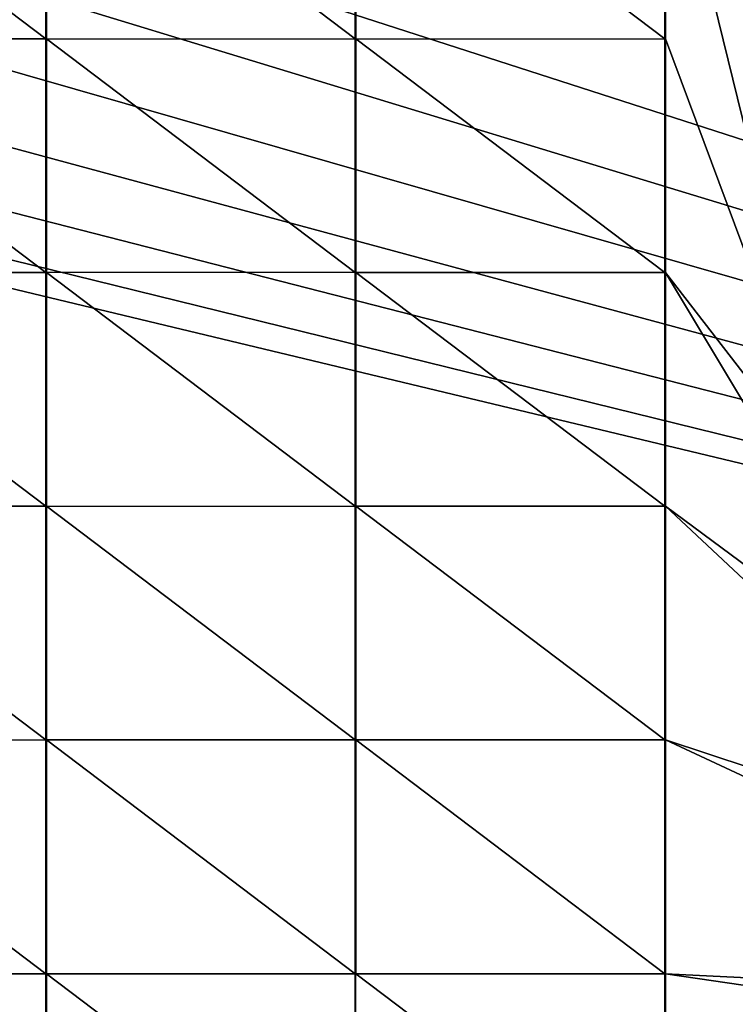
# Model space of a CAD drawing. Units: millimetres. Extents: x 1707 to 2707, y 164 to 864.
# Drawn here: x 1850 to 1897, y 241 to 306 of the extents above; entities that cross this region are included whole.
import ezdxf

# ---------------------------------------------------------------- set-up
doc = ezdxf.new("R2010")
doc.units = ezdxf.units.MM
doc.header["$LTSCALE"] = 25.4
doc.layers.get('0').update_dxf_attribs({"true_color": 0xff5454})

# ---------------------------------------------------------------- blocks, each defined once
blk = doc.blocks.new('Group#102')
at = {"color": 7, "true_color": 0xeae9ee}
for p, q in [((94.042, 90.429, 19.7), (94.042, 105.914, 19.7)), ((94.042, 90.429, 19.7), (94.042, 105.914, 19.7)), ((94.087, 105.914, 19.7), (94.087, 90.429, 19.7)), ((94.087, 105.914, 19.7), (94.087, 90.429, 19.7)), ((114.56, 90.429, 19.7), (114.56, 105.914, 19.7)), ((114.56, 90.429, 19.7), (114.56, 105.914, 19.7)), ((114.56, 90.429, 19.7), (114.56, 105.914, 19.7)), ((114.605, 90.429, 19.7), (114.605, 105.914, 19.7)), ((114.605, 90.429, 19.7), (114.605, 105.914, 19.7)), ((114.605, 90.429, 19.7), (114.605, 105.914, 19.7)), ((135.078, 90.429, 19.7), (135.078, 105.914, 19.7)), ((135.078, 90.429, 19.7), (135.078, 105.914, 19.7)), ((135.078, 90.429, 19.7), (135.078, 105.914, 19.7)), ((135.123, 105.914, 19.7), (135.123, 90.429, 19.7)), ((135.123, 105.914, 19.7), (135.123, 90.429, 19.7)), ((135.123, 105.914, 19.7), (135.123, 90.429, 19.7)), ((73.569, 90.429, 19.7), (94.042, 90.429, 19.7)), ((73.569, 90.429, 19.7), (94.042, 90.429, 19.7)), ((94.042, 90.429, 19.7), (94.087, 90.429, 19.7)), ((94.042, 74.945, 19.7), (94.042, 90.429, 19.7)), ((94.042, 90.429, 19.7), (94.087, 90.429, 19.7)), ((94.042, 74.945, 19.7), (94.042, 90.429, 19.7)), ((94.042, 90.429, 19.7), (94.087, 90.429, 19.7)), ((94.042, 74.945, 19.7), (94.042, 90.429, 19.7)), ((94.087, 90.429, 19.7), (94.087, 74.945, 19.7)), ((94.087, 90.429, 19.7), (94.087, 74.945, 19.7)), ((94.087, 90.429, 19.7), (94.087, 74.945, 19.7)), ((94.087, 90.429, 19.7), (114.56, 90.429, 19.7)), ((94.087, 90.429, 19.7), (114.56, 90.429, 19.7)), ((94.087, 90.429, 19.7), (94.087, 74.945, 19.7)), ((94.087, 90.429, 19.7), (114.56, 90.429, 19.7)), ((114.56, 74.945, 19.7), (114.56, 90.429, 19.7)), ((114.56, 74.945, 19.7), (114.56, 90.429, 19.7)), ((114.56, 90.429, 19.7), (114.605, 90.429, 19.7)), ((114.56, 90.429, 19.7), (114.605, 90.429, 19.7)), ((114.56, 74.945, 19.7), (114.56, 90.429, 19.7)), ((114.56, 90.429, 19.7), (114.605, 90.429, 19.7)), ((114.605, 74.945, 19.7), (114.605, 90.429, 19.7)), ((114.605, 74.945, 19.7), (114.605, 90.429, 19.7)), ((114.605, 90.429, 19.7), (135.078, 90.429, 19.7)), ((114.605, 90.429, 19.7), (135.078, 90.429, 19.7)), ((114.605, 74.945, 19.7), (114.605, 90.429, 19.7)), ((114.605, 90.429, 19.7), (135.078, 90.429, 19.7)), ((135.078, 74.945, 19.7), (135.078, 90.429, 19.7)), ((135.078, 90.429, 19.7), (135.123, 90.429, 19.7)), ((135.078, 74.945, 19.7), (135.078, 90.429, 19.7)), ((135.078, 74.945, 19.7), (135.078, 90.429, 19.7)), ((135.078, 90.429, 19.7), (135.123, 90.429, 19.7)), ((135.078, 74.945, 19.7), (135.078, 90.429, 19.7)), ((135.123, 90.429, 19.7), (135.123, 74.945, 19.7)), ((135.123, 90.429, 19.7), (135.123, 74.945, 19.7)), ((135.123, 90.429, 19.7), (135.123, 74.945, 19.7)), ((94.042, 74.945, 19.7), (73.569, 74.945, 19.7)), ((94.042, 74.945, 19.7), (73.569, 74.945, 19.7)), ((94.042, 59.46, 19.7), (94.042, 74.945, 19.7)), ((94.042, 59.46, 19.7), (94.042, 74.945, 19.7)), ((94.087, 74.945, 19.7), (94.042, 74.945, 19.7)), ((94.087, 74.945, 19.7), (94.042, 74.945, 19.7)), ((94.042, 59.46, 19.7), (94.042, 74.945, 19.7)), ((94.087, 74.945, 19.7), (94.087, 59.46, 19.7)), ((94.087, 74.945, 19.7), (94.087, 59.46, 19.7)), ((114.56, 74.945, 19.7), (94.087, 74.945, 19.7)), ((114.56, 74.945, 19.7), (94.087, 74.945, 19.7)), ((114.56, 74.945, 19.7), (94.087, 74.945, 19.7)), ((94.087, 74.945, 19.7), (94.087, 59.46, 19.7)), ((114.56, 59.46, 19.7), (114.56, 74.945, 19.7)), ((114.605, 74.945, 19.7), (114.56, 74.945, 19.7)), ((114.605, 74.945, 19.7), (114.56, 74.945, 19.7)), ((114.56, 59.46, 19.7), (114.56, 74.945, 19.7)), ((114.605, 59.46, 19.7), (114.605, 74.945, 19.7)), ((135.078, 74.945, 19.7), (114.605, 74.945, 19.7)), ((135.078, 74.945, 19.7), (114.605, 74.945, 19.7)), ((114.605, 59.46, 19.7), (114.605, 74.945, 19.7)), ((135.078, 74.945, 19.7), (114.605, 74.945, 19.7)), ((135.078, 59.46, 19.7), (135.078, 74.945, 19.7)), ((135.123, 74.945, 19.7), (135.078, 74.945, 19.7)), ((135.078, 59.46, 19.7), (135.078, 74.945, 19.7)), ((135.123, 74.945, 19.7), (135.078, 74.945, 19.7)), ((135.078, 59.46, 19.7), (135.078, 74.945, 19.7)), ((135.123, 74.945, 19.7), (135.123, 59.46, 19.7)), ((135.123, 74.945, 19.7), (135.123, 59.46, 19.7)), ((135.123, 74.945, 19.7), (135.123, 59.46, 19.7)), ((73.569, 59.46, 19.7), (94.042, 59.46, 19.7)), ((73.569, 59.46, 19.7), (94.042, 59.46, 19.7)), ((94.042, 59.46, 19.7), (94.087, 59.46, 19.7)), ((94.042, 43.976, 19.7), (94.042, 59.46, 19.7)), ((94.042, 59.46, 19.7), (94.087, 59.46, 19.7)), ((94.042, 59.46, 19.7), (94.087, 59.46, 19.7)), ((94.042, 43.976, 19.7), (94.042, 59.46, 19.7)), ((94.042, 59.46, 19.7), (94.087, 59.46, 19.7)), ((94.042, 43.976, 19.7), (94.042, 59.46, 19.7)), ((94.087, 59.46, 19.7), (94.087, 43.976, 19.7)), ((94.087, 59.46, 19.7), (94.087, 43.976, 19.7)), ((94.087, 59.46, 19.7), (114.56, 59.46, 19.7)), ((94.087, 59.46, 19.7), (94.087, 43.976, 19.7)), ((94.087, 59.46, 19.7), (114.56, 59.46, 19.7)), ((114.56, 59.46, 19.7), (114.605, 59.46, 19.7)), ((114.56, 43.976, 19.7), (114.56, 59.46, 19.7)), ((114.56, 59.46, 19.7), (114.605, 59.46, 19.7)), ((114.56, 43.976, 19.7), (114.56, 59.46, 19.7)), ((114.56, 43.976, 19.7), (114.56, 59.46, 19.7)), ((114.56, 59.46, 19.7), (114.605, 59.46, 19.7)), ((114.605, 59.46, 19.7), (135.078, 59.46, 19.7)), ((114.605, 43.976, 19.7), (114.605, 59.46, 19.7)), ((114.605, 43.976, 19.7), (114.605, 59.46, 19.7)), ((114.605, 43.976, 19.7), (114.605, 59.46, 19.7)), ((114.605, 59.46, 19.7), (135.078, 59.46, 19.7)), ((135.078, 43.976, 19.7), (135.078, 59.46, 19.7)), ((135.078, 43.976, 19.7), (135.078, 59.46, 19.7)), ((135.078, 43.976, 19.7), (135.078, 59.46, 19.7)), ((135.078, 59.46, 19.7), (135.123, 59.46, 19.7)), ((135.078, 59.46, 19.7), (135.123, 59.46, 19.7)), ((135.123, 59.46, 19.7), (135.123, 43.976, 19.7)), ((135.123, 59.46, 19.7), (135.123, 43.976, 19.7)), ((135.123, 59.46, 19.7), (135.123, 43.976, 19.7)), ((73.569, 43.976, 19.7), (94.042, 43.976, 19.7)), ((73.569, 43.976, 19.7), (94.042, 43.976, 19.7)), ((94.042, 43.976, 19.7), (94.087, 43.976, 19.7)), ((94.042, 28.491, 19.7), (94.042, 43.976, 19.7)), ((94.042, 43.976, 19.7), (94.087, 43.976, 19.7)), ((94.042, 28.491, 19.7), (94.042, 43.976, 19.7)), ((94.042, 28.491, 19.7), (94.042, 43.976, 19.7)), ((94.087, 43.976, 19.7), (114.56, 43.976, 19.7)), ((94.087, 43.976, 19.7), (94.087, 28.491, 19.7)), ((94.087, 43.976, 19.7), (114.56, 43.976, 19.7)), ((94.087, 43.976, 19.7), (94.087, 28.491, 19.7)), ((94.087, 43.976, 19.7), (94.087, 28.491, 19.7)), ((114.56, 28.491, 19.7), (114.56, 43.976, 19.7)), ((114.56, 28.491, 19.7), (114.56, 43.976, 19.7)), ((114.56, 43.976, 19.7), (114.605, 43.976, 19.7)), ((114.56, 28.491, 19.7), (114.56, 43.976, 19.7)), ((114.56, 43.976, 19.7), (114.605, 43.976, 19.7)), ((114.605, 43.976, 19.7), (135.078, 43.976, 19.7)), ((114.605, 28.491, 19.7), (114.605, 43.976, 19.7)), ((114.605, 28.491, 19.7), (114.605, 43.976, 19.7)), ((114.605, 43.976, 19.7), (135.078, 43.976, 19.7)), ((114.605, 28.491, 19.7), (114.605, 43.976, 19.7)), ((135.078, 43.976, 19.7), (135.123, 43.976, 19.7)), ((135.078, 28.491, 19.7), (135.078, 43.976, 19.7)), ((135.078, 28.491, 19.7), (135.078, 43.976, 19.7)), ((135.078, 43.976, 19.7), (135.123, 43.976, 19.7)), ((135.078, 43.976, 19.7), (135.123, 43.976, 19.7)), ((135.123, 43.976, 19.7), (135.123, 28.491, 19.7)), ((135.123, 43.976, 19.7), (135.123, 28.491, 19.7)), ((94.042, 28.491, 19.7), (73.569, 28.491, 19.7)), ((94.042, 28.491, 19.7), (73.569, 28.491, 19.7)), ((94.042, 13.006, 19.7), (94.042, 28.491, 19.7)), ((94.087, 28.491, 19.7), (94.042, 28.491, 19.7)), ((94.087, 28.491, 19.7), (94.042, 28.491, 19.7)), ((94.087, 28.491, 19.7), (94.042, 28.491, 19.7)), ((94.042, 13.006, 19.7), (94.042, 28.491, 19.7)), ((94.087, 28.491, 19.7), (94.087, 13.006, 19.7)), ((114.56, 28.491, 19.7), (94.087, 28.491, 19.7)), ((114.56, 28.491, 19.7), (94.087, 28.491, 19.7)), ((94.087, 28.491, 19.7), (94.087, 13.006, 19.7)), ((114.605, 28.491, 19.7), (114.56, 28.491, 19.7)), ((114.605, 28.491, 19.7), (114.56, 28.491, 19.7)), ((114.56, 13.006, 19.7), (114.56, 28.491, 19.7)), ((114.605, 28.491, 19.7), (114.56, 28.491, 19.7)), ((114.56, 13.006, 19.7), (114.56, 28.491, 19.7)), ((135.078, 28.491, 19.7), (114.605, 28.491, 19.7)), ((114.605, 13.006, 19.7), (114.605, 28.491, 19.7)), ((114.605, 13.006, 19.7), (114.605, 28.491, 19.7)), ((135.078, 28.491, 19.7), (114.605, 28.491, 19.7)), ((135.078, 13.006, 19.7), (135.078, 28.491, 19.7)), ((135.123, 28.491, 19.7), (135.078, 28.491, 19.7)), ((135.078, 13.006, 19.7), (135.078, 28.491, 19.7)), ((135.123, 28.491, 19.7), (135.078, 28.491, 19.7)), ((135.123, 28.491, 19.7), (135.123, 13.006, 19.7)), ((135.123, 28.491, 19.7), (135.123, 13.006, 19.7))]:
    blk.add_line(p, q, dxfattribs=at)
mesh = blk.add_polyface(dxfattribs=at)
corners = [(0, 0, 19.7), (5.795, 5.795, 19.7), (0, 149.889, 19.7), (400.201, 0, 19.7), (394.406, 5.795, 19.7), (394.406, 144.095, 19.7), (5.795, 144.095, 19.7), (400.201, 149.889, 19.7)]
mesh.append_faces([[corners[k] for k in face] for face in [(0, 1, 2), (1, 3, 4), (4, 3, 5), (2, 6, 7), (6, 2, 1), (7, 5, 3)]], dxfattribs={"vtx0": -1, "vtx1": -1, "color": 7})
mesh.append_faces([[corners[k] for k in face] for face in [(1, 0, 3), (7, 6, 5)]], dxfattribs={"vtx0": -1, "vtx2": -1, "color": 7})
mesh = blk.add_polyface(dxfattribs=at)
corners = [(0, 149.889), (5.795, 144.095), (5.795, 5.795), (400.201, 149.889), (394.406, 144.095), (400.201, 0), (0, 0), (394.406, 5.795)]
mesh.append_faces([[corners[k] for k in face] for face in [(1, 3, 4), (6, 2, 5)]], dxfattribs={"vtx0": -1, "vtx1": -1, "color": 7})
mesh.append_faces([[corners[k] for k in face] for face in [(0, 1, 2), (1, 0, 3), (4, 3, 5), (2, 6, 0), (5, 2, 7), (5, 7, 4)]], dxfattribs={"vtx0": -1, "vtx2": -1, "color": 7})
mesh = blk.add_polyface(dxfattribs=at)
corners = [(5.795, 5.795), (10.551, 10.551), (5.795, 144.095), (394.406, 5.795), (389.65, 10.551), (389.65, 139.338), (10.551, 139.338), (394.406, 144.095)]
mesh.append_faces([[corners[k] for k in face] for face in [(0, 1, 2), (1, 3, 4), (4, 3, 5), (2, 6, 7), (6, 2, 1), (7, 5, 3)]], dxfattribs={"vtx0": -1, "vtx1": -1, "color": 7})
mesh.append_faces([[corners[k] for k in face] for face in [(1, 0, 3), (7, 6, 5)]], dxfattribs={"vtx0": -1, "vtx2": -1, "color": 7})
mesh = blk.add_polyface(dxfattribs=at)
corners = [(388.231, 43.976, 19.7), (388.231, 13.006, 19.7), (388.231, 28.491, 19.7), (388.231, 121.398, 19.7), (388.231, 90.429, 19.7), (388.231, 105.914, 19.7), (10.551, 139.338, 19.7), (11.97, 105.914, 19.7), (11.97, 28.491, 19.7), (11.97, 136.883, 19.7), (389.65, 139.338, 19.7), (11.97, 43.976, 19.7), (11.97, 74.945, 19.7), (32.488, 136.883, 19.7), (53.006, 136.883, 19.7), (73.524, 136.883, 19.7), (73.569, 136.883, 19.7), (94.042, 136.883, 19.7), (94.087, 136.883, 19.7), (114.56, 136.883, 19.7), (114.605, 136.883, 19.7), (114.605, 121.398, 19.7), (114.605, 90.429, 19.7), (114.605, 105.914, 19.7), (135.078, 136.883, 19.7), (135.123, 136.883, 19.7), (265.123, 136.883, 19.7), (200.123, 130.687, 19.7), (185.695, 128.788, 19.7), (172.251, 123.219, 19.7), (160.707, 114.36, 19.7), (151.848, 102.816, 19.7), (146.28, 89.372, 19.7), (144.38, 74.945, 19.7), (146.718, 90.429, 19.7), (154.226, 105.914, 19.7), (155.597, 107.7, 19.7), (214.55, 128.788, 19.7), (227.994, 123.219, 19.7), (239.538, 114.36, 19.7), (246.02, 105.914, 19.7), (248.397, 102.816, 19.7), (253.966, 89.372, 19.7), (255.865, 74.945, 19.7), (265.123, 90.429, 19.7), (265.123, 13.006, 19.7), (265.123, 28.491, 19.7), (265.123, 43.976, 19.7), (265.123, 59.46, 19.7), (265.123, 105.914, 19.7), (265.123, 121.398, 19.7), (285.641, 136.883, 19.7), (306.159, 136.883, 19.7), (326.677, 136.883, 19.7), (347.195, 136.883, 19.7), (367.713, 136.883, 19.7), (388.231, 136.883, 19.7), (389.65, 10.551, 19.7), (10.551, 10.551, 19.7), (11.97, 13.006, 19.7), (32.488, 13.006, 19.7), (53.006, 13.006, 19.7), (73.524, 13.006, 19.7), (73.569, 13.006, 19.7), (94.042, 13.006, 19.7), (94.087, 13.006, 19.7), (114.56, 13.006, 19.7), (114.605, 13.006, 19.7), (135.078, 13.006, 19.7), (135.123, 13.006, 19.7), (200.123, 19.202, 19.7), (185.695, 21.102, 19.7), (135.123, 28.491, 19.7), (172.251, 26.67, 19.7), (135.123, 43.976, 19.7), (160.707, 35.529, 19.7), (135.123, 59.46, 19.7), (151.848, 47.074, 19.7), (135.123, 74.945, 19.7), (146.28, 60.518, 19.7), (135.123, 90.429, 19.7), (135.123, 105.914, 19.7), (135.123, 121.398, 19.7), (146.718, 59.46, 19.7), (154.226, 43.976, 19.7), (155.597, 42.189, 19.7), (214.55, 21.102, 19.7), (227.994, 26.67, 19.7), (239.538, 35.529, 19.7), (246.02, 43.976, 19.7), (248.397, 47.074, 19.7), (253.966, 60.518, 19.7), (285.641, 13.006, 19.7), (306.159, 13.006, 19.7), (326.677, 13.006, 19.7), (347.195, 13.006, 19.7), (367.713, 13.006, 19.7), (388.231, 59.46, 19.7), (388.231, 74.945, 19.7), (265.123, 74.945, 19.7), (114.56, 105.914, 19.7), (114.56, 90.429, 19.7), (114.56, 121.398, 19.7), (11.97, 121.398, 19.7), (11.97, 90.429, 19.7), (11.97, 59.46, 19.7)]
mesh.append_faces([[corners[k] for k in face] for face in [(0, 1, 2), (3, 4, 5), (22, 21, 23), (32, 31, 34), (35, 30, 36), (49, 26, 50), (77, 79, 83), (75, 84, 85), (100, 22, 101)]], dxfattribs={"vtx0": -1, "color": 7})
mesh.append_faces([[corners[k] for k in face] for face in [(8, 7, 11), (9, 10, 13), (13, 10, 14), (14, 10, 15), (15, 10, 16), (16, 10, 17), (17, 10, 18), (18, 10, 19), (20, 10, 24), (24, 10, 25), (31, 30, 35), (27, 26, 37), (37, 26, 38), (38, 26, 39), (39, 26, 40), (40, 26, 41), (41, 26, 42), (42, 26, 43), (45, 44, 46), (46, 44, 47), (47, 44, 48), (44, 26, 49), (26, 10, 51), (51, 10, 52), (52, 10, 53), (53, 10, 54), (54, 10, 55), (55, 10, 56), (58, 59, 57), (59, 6, 8), (70, 69, 71), (71, 72, 73), (73, 74, 75), (79, 25, 33)]], dxfattribs={"vtx0": -1, "vtx1": -1, "color": 7})
mesh.append_faces([[corners[k] for k in face] for face in [(6, 7, 8), (7, 6, 9), (11, 7, 12), (19, 10, 20), (19, 21, 22), (25, 10, 26), (25, 26, 27), (25, 30, 31), (25, 31, 32), (43, 26, 44), (43, 44, 45), (57, 69, 45), (45, 69, 70), (75, 76, 77), (77, 78, 79), (57, 1, 0), (57, 4, 3)]], dxfattribs={"vtx0": -1, "vtx1": -1, "vtx2": -1, "color": 7})
mesh.append_faces([[corners[k] for k in face] for face in [(9, 6, 10), (19, 20, 21), (25, 27, 28), (25, 28, 29), (25, 29, 30), (25, 32, 33), (56, 10, 57), (59, 58, 6), (57, 59, 60), (57, 60, 61), (57, 61, 62), (57, 62, 63), (57, 63, 64), (57, 64, 65), (57, 65, 66), (57, 66, 67), (57, 67, 68), (57, 68, 69), (71, 69, 72), (73, 72, 74), (75, 74, 76), (77, 76, 78), (79, 78, 80), (79, 80, 81), (79, 81, 82), (79, 82, 25), (75, 77, 84), (45, 70, 86), (45, 86, 87), (45, 87, 88), (45, 88, 89), (45, 89, 90), (45, 90, 91), (45, 91, 43), (57, 45, 92), (57, 92, 93), (57, 93, 94), (57, 94, 95), (57, 95, 96), (57, 96, 1), (57, 0, 97), (57, 97, 98), (57, 98, 4), (57, 3, 56), (22, 100, 102), (22, 102, 19)]], dxfattribs={"vtx0": -1, "vtx2": -1, "color": 7})
mesh.append_faces([[corners[k] for k in face] for face in [(99, 48, 44), (103, 7, 9), (104, 12, 7), (105, 11, 12)]], dxfattribs={"vtx1": -1, "color": 7})
mesh = blk.add_polyface(dxfattribs=at)
corners = [(135.123, 43.976, 19.7), (135.078, 59.46, 19.7), (135.078, 43.976, 19.7), (135.078, 74.945, 19.7), (135.078, 90.429, 19.7), (135.078, 105.914, 19.7), (135.078, 121.398, 19.7), (135.078, 136.883, 19.7), (135.123, 121.398, 19.7), (135.123, 136.883, 19.7), (135.123, 59.46, 19.7), (135.123, 90.429, 19.7), (135.123, 74.945, 19.7), (135.123, 105.914, 19.7)]
mesh.append_faces([[corners[k] for k in face] for face in [(0, 1, 2), (7, 8, 9), (11, 10, 12), (8, 11, 13)]], dxfattribs={"vtx0": -1, "color": 7})
mesh.append_faces([[corners[k] for k in face] for face in [(1, 0, 3), (3, 0, 4), (4, 0, 5), (5, 0, 6), (6, 0, 7)]], dxfattribs={"vtx0": -1, "vtx1": -1, "color": 7})
mesh.append_faces([[corners[k] for k in face] for face in [(7, 0, 8), (8, 10, 11)]], dxfattribs={"vtx0": -1, "vtx1": -1, "vtx2": -1, "color": 7})
mesh.append_faces([[corners[k] for k in face] for face in [(8, 0, 10)]], dxfattribs={"vtx0": -1, "vtx2": -1, "color": 7})
mesh = blk.add_polyface(dxfattribs=at)
corners = [(94.042, 90.429, 19.7), (73.569, 105.914, 19.7), (73.569, 90.429, 19.7), (94.042, 105.914, 19.7)]
mesh.append_faces([[corners[k] for k in face] for face in [(0, 1, 2), (1, 0, 3)]], dxfattribs={"vtx0": -1, "color": 7})
mesh = blk.add_polyface(dxfattribs=at)
corners = [(94.042, 105.914, 19.7), (94.087, 90.429, 19.7), (94.042, 90.429, 19.7), (94.087, 105.914, 19.7)]
mesh.append_faces([[corners[k] for k in face] for face in [(0, 1, 2), (1, 0, 3)]], dxfattribs={"vtx0": -1, "color": 7})
mesh = blk.add_polyface(dxfattribs=at)
corners = [(114.56, 90.429, 19.7), (94.087, 105.914, 19.7), (94.087, 90.429, 19.7), (114.56, 105.914, 19.7)]
mesh.append_faces([[corners[k] for k in face] for face in [(0, 1, 2), (1, 0, 3)]], dxfattribs={"vtx0": -1, "color": 7})
mesh = blk.add_polyface(dxfattribs=at)
corners = [(114.605, 90.429, 19.7), (114.56, 105.914, 19.7), (114.56, 90.429, 19.7), (114.605, 105.914, 19.7)]
mesh.append_faces([[corners[k] for k in face] for face in [(0, 1, 2), (1, 0, 3)]], dxfattribs={"vtx0": -1, "color": 7})
mesh = blk.add_polyface(dxfattribs=at)
corners = [(135.078, 90.429, 19.7), (114.605, 105.914, 19.7), (114.605, 90.429, 19.7), (135.078, 105.914, 19.7)]
mesh.append_faces([[corners[k] for k in face] for face in [(0, 1, 2), (1, 0, 3)]], dxfattribs={"vtx0": -1, "color": 7})
mesh = blk.add_polyface(dxfattribs=at)
corners = [(135.123, 90.429, 19.7), (135.078, 105.914, 19.7), (135.078, 90.429, 19.7), (135.123, 105.914, 19.7)]
mesh.append_faces([[corners[k] for k in face] for face in [(0, 1, 2), (1, 0, 3)]], dxfattribs={"vtx0": -1, "color": 7})
mesh = blk.add_polyface(dxfattribs=at)
corners = [(94.042, 74.945, 19.7), (73.569, 90.429, 19.7), (73.569, 74.945, 19.7), (94.042, 90.429, 19.7)]
mesh.append_faces([[corners[k] for k in face] for face in [(0, 1, 2), (1, 0, 3)]], dxfattribs={"vtx0": -1, "color": 7})
mesh = blk.add_polyface(dxfattribs=at)
corners = [(94.087, 59.46, 19.7), (94.042, 74.945, 19.7), (94.042, 59.46, 19.7), (94.042, 90.429, 19.7), (94.087, 90.429, 19.7), (94.087, 74.945, 19.7)]
mesh.append_faces([[corners[k] for k in face] for face in [(0, 1, 2), (4, 0, 5)]], dxfattribs={"vtx0": -1, "color": 7})
mesh.append_faces([[corners[k] for k in face] for face in [(1, 0, 3), (3, 0, 4)]], dxfattribs={"vtx0": -1, "vtx1": -1, "color": 7})
mesh = blk.add_polyface(dxfattribs=at)
corners = [(94.042, 90.429, 19.7), (94.087, 74.945, 19.7), (94.042, 74.945, 19.7), (94.087, 90.429, 19.7)]
mesh.append_faces([[corners[k] for k in face] for face in [(0, 1, 2), (1, 0, 3)]], dxfattribs={"vtx0": -1, "color": 7})
mesh = blk.add_polyface(dxfattribs=at)
corners = [(94.087, 90.429, 19.7), (114.56, 74.945, 19.7), (94.087, 74.945, 19.7), (114.56, 90.429, 19.7)]
mesh.append_faces([[corners[k] for k in face] for face in [(0, 1, 2), (1, 0, 3)]], dxfattribs={"vtx0": -1, "color": 7})
mesh = blk.add_polyface(dxfattribs=at)
corners = [(114.56, 90.429, 19.7), (114.605, 74.945, 19.7), (114.56, 74.945, 19.7), (114.605, 90.429, 19.7)]
mesh.append_faces([[corners[k] for k in face] for face in [(0, 1, 2), (1, 0, 3)]], dxfattribs={"vtx0": -1, "color": 7})
mesh = blk.add_polyface(dxfattribs=at)
corners = [(114.605, 90.429, 19.7), (135.078, 74.945, 19.7), (114.605, 74.945, 19.7), (135.078, 90.429, 19.7)]
mesh.append_faces([[corners[k] for k in face] for face in [(0, 1, 2), (1, 0, 3)]], dxfattribs={"vtx0": -1, "color": 7})
mesh = blk.add_polyface(dxfattribs=at)
corners = [(135.078, 90.429, 19.7), (135.123, 74.945, 19.7), (135.078, 74.945, 19.7), (135.123, 90.429, 19.7)]
mesh.append_faces([[corners[k] for k in face] for face in [(0, 1, 2), (1, 0, 3)]], dxfattribs={"vtx0": -1, "color": 7})
mesh = blk.add_polyface(dxfattribs=at)
corners = [(73.569, 74.945, 19.7), (94.042, 59.46, 19.7), (73.569, 59.46, 19.7), (94.042, 74.945, 19.7)]
mesh.append_faces([[corners[k] for k in face] for face in [(0, 1, 2), (1, 0, 3)]], dxfattribs={"vtx0": -1, "color": 7})
mesh = blk.add_polyface(dxfattribs=at)
corners = [(94.042, 74.945, 19.7), (94.087, 59.46, 19.7), (94.042, 59.46, 19.7), (94.087, 74.945, 19.7)]
mesh.append_faces([[corners[k] for k in face] for face in [(0, 1, 2), (1, 0, 3)]], dxfattribs={"vtx0": -1, "color": 7})
mesh = blk.add_polyface(dxfattribs=at)
corners = [(114.56, 74.945, 19.7), (114.605, 59.46, 19.7), (114.56, 59.46, 19.7), (114.605, 74.945, 19.7), (94.087, 59.46, 19.7), (114.56, 43.976, 19.7), (94.087, 43.976, 19.7)]
mesh.append_faces([[corners[k] for k in face] for face in [(0, 1, 2), (1, 0, 3), (4, 5, 6), (5, 4, 2)]], dxfattribs={"vtx0": -1, "color": 7})
mesh = blk.add_polyface(dxfattribs=at)
corners = [(114.56, 59.46, 19.7), (94.087, 74.945, 19.7), (94.087, 59.46, 19.7), (114.56, 74.945, 19.7)]
mesh.append_faces([[corners[k] for k in face] for face in [(0, 1, 2), (1, 0, 3)]], dxfattribs={"vtx0": -1, "color": 7})
mesh = blk.add_polyface(dxfattribs=at)
corners = [(114.605, 74.945, 19.7), (135.078, 59.46, 19.7), (114.605, 59.46, 19.7), (135.078, 74.945, 19.7)]
mesh.append_faces([[corners[k] for k in face] for face in [(0, 1, 2), (1, 0, 3)]], dxfattribs={"vtx0": -1, "color": 7})
mesh = blk.add_polyface(dxfattribs=at)
corners = [(135.078, 74.945, 19.7), (135.123, 59.46, 19.7), (135.078, 59.46, 19.7), (135.123, 74.945, 19.7)]
mesh.append_faces([[corners[k] for k in face] for face in [(0, 1, 2), (1, 0, 3)]], dxfattribs={"vtx0": -1, "color": 7})
mesh = blk.add_polyface(dxfattribs=at)
corners = [(94.042, 43.976, 19.7), (73.569, 59.46, 19.7), (73.569, 43.976, 19.7), (94.042, 59.46, 19.7)]
mesh.append_faces([[corners[k] for k in face] for face in [(0, 1, 2), (1, 0, 3)]], dxfattribs={"vtx0": -1, "color": 7})
mesh = blk.add_polyface(dxfattribs=at)
corners = [(94.042, 59.46, 19.7), (94.087, 43.976, 19.7), (94.042, 43.976, 19.7), (94.087, 59.46, 19.7)]
mesh.append_faces([[corners[k] for k in face] for face in [(0, 1, 2), (1, 0, 3)]], dxfattribs={"vtx0": -1, "color": 7})
mesh = blk.add_polyface(dxfattribs=at)
corners = [(114.56, 43.976, 19.7), (114.605, 28.491, 19.7), (114.56, 28.491, 19.7), (114.56, 59.46, 19.7), (114.605, 43.976, 19.7), (114.605, 59.46, 19.7)]
mesh.append_faces([[corners[k] for k in face] for face in [(0, 1, 2), (4, 3, 5)]], dxfattribs={"vtx0": -1, "color": 7})
mesh.append_faces([[corners[k] for k in face] for face in [(1, 3, 4)]], dxfattribs={"vtx0": -1, "vtx1": -1, "color": 7})
mesh.append_faces([[corners[k] for k in face] for face in [(1, 0, 3)]], dxfattribs={"vtx0": -1, "vtx2": -1, "color": 7})
mesh = blk.add_polyface(dxfattribs=at)
corners = [(114.56, 59.46, 19.7), (114.605, 43.976, 19.7), (114.56, 43.976, 19.7), (114.605, 59.46, 19.7)]
mesh.append_faces([[corners[k] for k in face] for face in [(0, 1, 2), (1, 0, 3)]], dxfattribs={"vtx0": -1, "color": 7})
mesh = blk.add_polyface(dxfattribs=at)
corners = [(114.605, 59.46, 19.7), (135.078, 43.976, 19.7), (114.605, 43.976, 19.7), (135.078, 59.46, 19.7)]
mesh.append_faces([[corners[k] for k in face] for face in [(0, 1, 2), (1, 0, 3)]], dxfattribs={"vtx0": -1, "color": 7})
mesh = blk.add_polyface(dxfattribs=at)
corners = [(135.078, 59.46, 19.7), (135.123, 43.976, 19.7), (135.078, 43.976, 19.7), (135.123, 59.46, 19.7)]
mesh.append_faces([[corners[k] for k in face] for face in [(0, 1, 2), (1, 0, 3)]], dxfattribs={"vtx0": -1, "color": 7})
mesh = blk.add_polyface(dxfattribs=at)
corners = [(73.569, 43.976, 19.7), (94.042, 28.491, 19.7), (73.569, 28.491, 19.7), (94.042, 43.976, 19.7)]
mesh.append_faces([[corners[k] for k in face] for face in [(0, 1, 2), (1, 0, 3)]], dxfattribs={"vtx0": -1, "color": 7})
mesh = blk.add_polyface(dxfattribs=at)
corners = [(94.042, 43.976, 19.7), (94.087, 28.491, 19.7), (94.042, 28.491, 19.7), (94.087, 43.976, 19.7)]
mesh.append_faces([[corners[k] for k in face] for face in [(0, 1, 2), (1, 0, 3)]], dxfattribs={"vtx0": -1, "color": 7})
mesh = blk.add_polyface(dxfattribs=at)
corners = [(94.087, 43.976, 19.7), (114.56, 28.491, 19.7), (94.087, 28.491, 19.7), (114.56, 43.976, 19.7)]
mesh.append_faces([[corners[k] for k in face] for face in [(0, 1, 2), (1, 0, 3)]], dxfattribs={"vtx0": -1, "color": 7})
mesh = blk.add_polyface(dxfattribs=at)
corners = [(114.56, 43.976, 19.7), (114.605, 28.491, 19.7), (114.56, 28.491, 19.7), (114.605, 43.976, 19.7)]
mesh.append_faces([[corners[k] for k in face] for face in [(0, 1, 2), (1, 0, 3)]], dxfattribs={"vtx0": -1, "color": 7})
mesh = blk.add_polyface(dxfattribs=at)
corners = [(114.605, 43.976, 19.7), (135.078, 28.491, 19.7), (114.605, 28.491, 19.7), (135.078, 43.976, 19.7)]
mesh.append_faces([[corners[k] for k in face] for face in [(0, 1, 2), (1, 0, 3)]], dxfattribs={"vtx0": -1, "color": 7})
mesh = blk.add_polyface(dxfattribs=at)
corners = [(135.123, 28.491, 19.7), (135.078, 43.976, 19.7), (135.078, 28.491, 19.7), (135.123, 43.976, 19.7)]
mesh.append_faces([[corners[k] for k in face] for face in [(0, 1, 2), (1, 0, 3)]], dxfattribs={"vtx0": -1, "color": 7})
mesh = blk.add_polyface(dxfattribs=at)
corners = [(73.569, 28.491, 19.7), (94.042, 13.006, 19.7), (73.569, 13.006, 19.7), (94.042, 28.491, 19.7)]
mesh.append_faces([[corners[k] for k in face] for face in [(0, 1, 2), (1, 0, 3)]], dxfattribs={"vtx0": -1, "color": 7})
mesh = blk.add_polyface(dxfattribs=at)
corners = [(94.042, 28.491, 19.7), (94.087, 13.006, 19.7), (94.042, 13.006, 19.7), (94.087, 28.491, 19.7)]
mesh.append_faces([[corners[k] for k in face] for face in [(0, 1, 2), (1, 0, 3)]], dxfattribs={"vtx0": -1, "color": 7})
mesh = blk.add_polyface(dxfattribs=at)
corners = [(94.087, 28.491, 19.7), (114.56, 13.006, 19.7), (94.087, 13.006, 19.7), (114.56, 28.491, 19.7)]
mesh.append_faces([[corners[k] for k in face] for face in [(0, 1, 2), (1, 0, 3)]], dxfattribs={"vtx0": -1, "color": 7})
mesh = blk.add_polyface(dxfattribs=at)
corners = [(114.605, 13.006, 19.7), (114.56, 28.491, 19.7), (114.56, 13.006, 19.7), (114.605, 28.491, 19.7)]
mesh.append_faces([[corners[k] for k in face] for face in [(0, 1, 2), (1, 0, 3)]], dxfattribs={"vtx0": -1, "color": 7})
mesh = blk.add_polyface(dxfattribs=at)
corners = [(114.605, 28.491, 19.7), (135.078, 13.006, 19.7), (114.605, 13.006, 19.7), (135.078, 28.491, 19.7)]
mesh.append_faces([[corners[k] for k in face] for face in [(0, 1, 2), (1, 0, 3)]], dxfattribs={"vtx0": -1, "color": 7})
mesh = blk.add_polyface(dxfattribs=at)
corners = [(135.078, 28.491, 19.7), (135.123, 13.006, 19.7), (135.078, 13.006, 19.7), (135.123, 28.491, 19.7)]
mesh.append_faces([[corners[k] for k in face] for face in [(0, 1, 2), (1, 0, 3)]], dxfattribs={"vtx0": -1, "color": 7})
blk = doc.blocks.new('Group#6')
at = {"color": 0}
blk.add_blockref('Group#102', (50, 50, 870.3), dxfattribs=at)
at = {"color": 7, "true_color": 0xeae9ee}
mesh = blk.add_polyface(dxfattribs=at)
corners = [(50, 600, 890), (234.429, 626.319, 890), (234.007, 630.474, 890), (235.912, 622.414, 890), (238.356, 619.027, 890), (241.593, 616.387, 890), (245.402, 614.675, 890), (249.526, 614.007, 890), (450, 600, 890), (250, 614.055, 890), (253.681, 614.429, 890), (257.586, 615.912, 890), (260.973, 618.356, 890), (263.613, 621.593, 890), (265.325, 625.402, 890), (265.993, 629.526, 890), (0, 0, 890), (50, 50, 890), (0, 635, 890), (499.7, 0, 890), (0, 685, 890), (450, 50, 890), (499.7, 120.9, 890), (950, 120.9, 890), (499.849, 227.188, 890), (500.349, 227.188, 890), (900.349, 227.188, 890), (901.349, 227.188, 890), (950, 685, 890), (1000, 685, 890), (1000, 120.9, 890), (50, 685, 890), (50, 170.9, 890), (246.319, 645.571, 890), (250.474, 645.993, 890), (242.414, 644.088, 890), (239.027, 641.644, 890), (236.387, 638.407, 890), (234.675, 634.598, 890), (254.598, 645.325, 890), (258.407, 643.613, 890), (261.644, 640.973, 890), (264.088, 637.586, 890), (265.571, 633.681, 890), (499.849, 591.688, 890), (499.849, 418.097, 890), (499.849, 411.728, 890), (500.349, 591.688, 890), (900.349, 591.688, 890)]
mesh.append_faces([[corners[k] for k in face] for face in [(29, 23, 30), (45, 24, 46)]], dxfattribs={"vtx0": -1, "color": 7})
mesh.append_faces([[corners[k] for k in face] for face in [(1, 0, 3), (3, 0, 4), (4, 0, 5), (5, 0, 6), (6, 0, 7), (7, 8, 9), (9, 8, 10), (10, 8, 11), (11, 8, 12), (12, 8, 13), (13, 8, 14), (14, 8, 15), (16, 17, 18), (18, 17, 20), (17, 19, 21), (21, 19, 8), (23, 24, 22), (24, 23, 25), (25, 23, 26), (26, 23, 27), (28, 23, 29), (31, 34, 28), (33, 0, 35), (35, 0, 36), (36, 0, 37), (37, 0, 38), (38, 0, 2), (44, 24, 45)]], dxfattribs={"vtx0": -1, "vtx1": -1, "color": 7})
mesh.append_faces([[corners[k] for k in face] for face in [(27, 23, 28), (31, 0, 33), (28, 15, 8), (28, 8, 44), (44, 8, 22), (44, 22, 24)]], dxfattribs={"vtx0": -1, "vtx1": -1, "vtx2": -1, "color": 7})
mesh.append_faces([[corners[k] for k in face] for face in [(0, 1, 2), (7, 0, 8), (17, 16, 19), (8, 19, 22), (17, 31, 20), (31, 17, 32), (31, 32, 0), (31, 33, 34), (28, 34, 39), (28, 39, 40), (28, 40, 41), (28, 41, 42), (28, 42, 43), (28, 43, 15), (28, 44, 47), (28, 47, 48), (28, 48, 27)]], dxfattribs={"vtx0": -1, "vtx2": -1, "color": 7})
mesh = blk.add_polyface(dxfattribs=at)
corners = [(450, 50, 870), (50, 145.9, 870), (50, 50, 870), (56.47, 146.752, 870), (62.5, 149.249, 870), (67.678, 153.222, 870), (71.651, 158.4, 870), (74.148, 164.43, 870), (75, 170.9, 870), (99.645, 365.645, 870), (95.332, 370.562, 870), (91.699, 376, 870), (88.806, 381.866, 870), (86.704, 388.059, 870), (85.428, 394.474, 870), (85, 401, 870), (104.562, 361.332, 870), (110, 357.699, 870), (115.866, 354.806, 870), (122.059, 352.704, 870), (128.474, 351.428, 870), (135, 351, 870), (365, 351, 870), (371.526, 351.428, 870), (377.941, 352.704, 870), (384.134, 354.806, 870), (390, 357.699, 870), (395.438, 361.332, 870), (400.355, 365.645, 870), (404.668, 370.562, 870), (408.301, 376, 870), (411.194, 381.866, 870), (413.296, 388.059, 870), (414.572, 394.474, 870), (415, 401, 870), (56.47, 195.048, 870), (50, 600, 870), (50, 195.9, 870), (85.428, 537.526, 870), (86.704, 543.941, 870), (88.806, 550.134, 870), (91.699, 556, 870), (95.332, 561.438, 870), (99.645, 566.355, 870), (104.562, 570.668, 870), (110, 574.301, 870), (115.866, 577.194, 870), (122.059, 579.296, 870), (128.474, 580.572, 870), (135, 581, 870), (450, 600, 870), (62.5, 192.551, 870), (85, 531, 870), (67.678, 188.578, 870), (71.651, 183.4, 870), (74.148, 177.37, 870), (365, 581, 870), (371.526, 580.572, 870), (377.941, 579.296, 870), (384.134, 577.194, 870), (390, 574.301, 870), (395.438, 570.668, 870), (400.355, 566.355, 870), (404.668, 561.438, 870), (408.301, 556, 870), (411.194, 550.134, 870), (413.296, 543.941, 870), (414.572, 537.526, 870), (415, 531, 870)]
mesh.append_faces([[corners[k] for k in face] for face in [(0, 1, 2), (35, 36, 37)]], dxfattribs={"vtx0": -1, "color": 7})
mesh.append_faces([[corners[k] for k in face] for face in [(1, 0, 3), (3, 0, 4), (4, 0, 5), (5, 0, 6), (6, 0, 7), (7, 0, 8), (9, 0, 16), (16, 0, 17), (17, 0, 18), (18, 0, 19), (19, 0, 20), (20, 0, 21), (21, 0, 22), (22, 0, 23), (23, 0, 24), (24, 0, 25), (25, 0, 26), (26, 0, 27), (27, 0, 28), (28, 0, 29), (29, 0, 30), (30, 0, 31), (31, 0, 32), (32, 0, 33), (33, 0, 34), (36, 49, 50), (38, 51, 52), (52, 8, 15), (50, 34, 0)]], dxfattribs={"vtx0": -1, "vtx1": -1, "color": 7})
mesh.append_faces([[corners[k] for k in face] for face in [(8, 0, 9), (36, 35, 38)]], dxfattribs={"vtx0": -1, "vtx1": -1, "vtx2": -1, "color": 7})
mesh.append_faces([[corners[k] for k in face] for face in [(8, 9, 10), (8, 10, 11), (8, 11, 12), (8, 12, 13), (8, 13, 14), (8, 14, 15), (36, 38, 39), (36, 39, 40), (36, 40, 41), (36, 41, 42), (36, 42, 43), (36, 43, 44), (36, 44, 45), (36, 45, 46), (36, 46, 47), (36, 47, 48), (36, 48, 49), (38, 35, 51), (52, 51, 53), (52, 53, 54), (52, 54, 55), (52, 55, 8), (50, 49, 56), (50, 56, 57), (50, 57, 58), (50, 58, 59), (50, 59, 60), (50, 60, 61), (50, 61, 62), (50, 62, 63), (50, 63, 64), (50, 64, 65), (50, 65, 66), (50, 66, 67), (50, 67, 68), (50, 68, 34)]], dxfattribs={"vtx0": -1, "vtx2": -1, "color": 7})
blk = doc.blocks.new('Cocktail station1')
at = {"color": 0}
blk.add_blockref('Group#6', (0, 0, -860), dxfattribs=at)

msp = doc.modelspace()

# ---------------------------------------------------------------- block references
at = {"color": 0}
msp.add_blockref('Cocktail station1', (1707.364, 164.18), dxfattribs=at)

doc.saveas('drawing.dxf')
